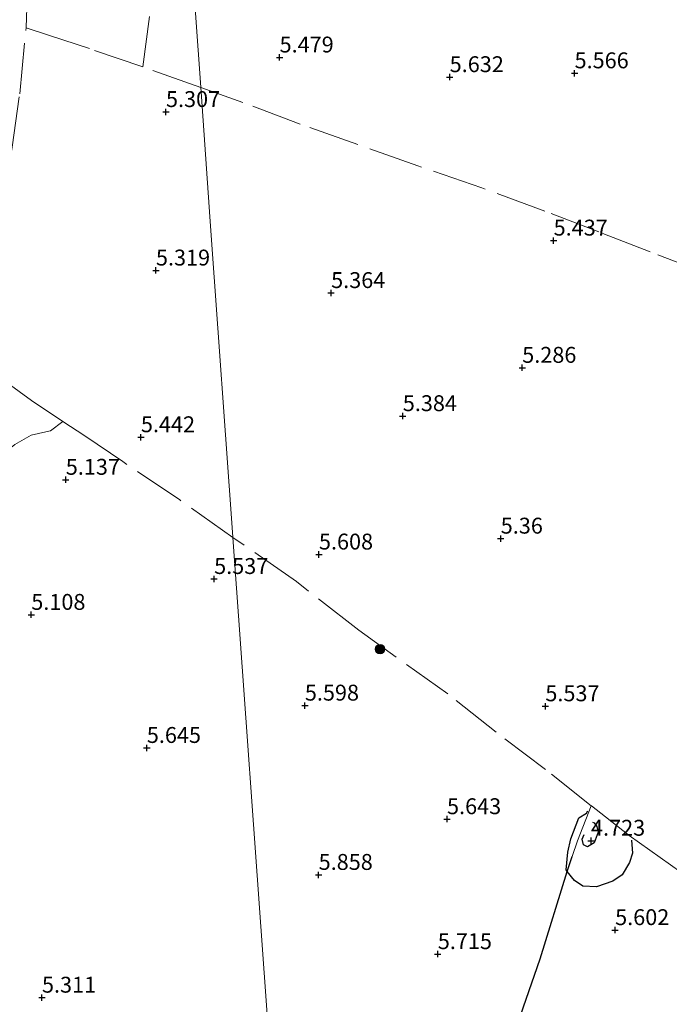
# Model space of a CAD drawing. Units: metres. Extents: x 201631 to 210008, y 468748 to 475003.
# Drawn here: x 208306 to 208408, y 469546 to 469701 of the extents above; entities that cross this region are included whole.
import ezdxf
from ezdxf.enums import TextEntityAlignment as Align

# ---------------------------------------------------------------- set-up
doc = ezdxf.new("R2010")
doc.units = ezdxf.units.M
doc.linetypes.add('IE-TERREINAFSCHEIDING', pattern=[10, 8, -2])
doc.layers.get('0').update_dxf_attribs({"lineweight": 25})
for name, color, linetype, lineweight in [('B-ME-GR-BOOM-S-B1', 93, 'Continuous', 18), ('B-ME-GR-STRUIKEN-GV-B6', 93, 'Continuous', 18), ('B-ME-IE-GRONDWERKLIJN-GROND_INGERICHT-GV-B6', 253, 'Continuous', 18), ('B-ME-IE-HULPGEOMETRIE-L-B1', 53, 'Continuous', 18), ('B-ME-IE-TERREINAFSCHEIDING-RASTERHEKWERK-L-B1', 8, 'IE-TERREINAFSCHEIDING', 18)]:
    doc.layers.add(name, color=color, linetype=linetype, lineweight=lineweight)
for name, color, linetype in [('B-ME-GW-GRONDWERKLIJN-L-B1', 10, 'Continuous'), ('B-ME-GW-HOOGTEPUNT-S-B1', 10, 'Continuous'), ('B-ME-IE-TERREINAFSCHEIDING-HAAGRASTER-L-B1', 10, 'Continuous'), ('B-ME-OG-BREUK-L-B1', 10, 'Continuous')]:
    doc.layers.add(name, color=color, linetype=linetype)
doc.styles.add('NLCS-ISO', font='NLCS-ISO.TTF')

# ---------------------------------------------------------------- blocks, each defined once
blk = doc.blocks.new('hoogtepunt')
for p, q in [((-0.5, 0), (0.5, 0)), ((0, 0.5), (0, -0.5))]:
    blk.add_line(p, q)
blk = doc.blocks.new('boom')
h = blk.add_hatch(color=256)
edge = h.paths.add_edge_path()
edge.add_arc((0, 0), 0.75, 0, 360)
blk.add_circle((0, 0), 0.75)

msp = doc.modelspace()

# ---------------------------------------------------------------- linework, layer by layer
at = {"layer": 'B-ME-GR-STRUIKEN-GV-B6'}
msp.add_polyline3d([(208307.9839, 469640.6491, 4.8809), (208312.9495, 469637.3426, 5.0305), (208311.0104, 469635.8538, 5.0469), (208310.2572, 469635.6911, 5.0469), (208307.9466, 469635.1867, 4.9155), (208305.3741, 469633.683, 4.8334), (208299.8773, 469629.2439, 4.4457), (208298.9009, 469628.2912, 4.3932), (208297.9722, 469628.247, 4.334), (208297.4673, 469628.4618, 4.3308), (208297.2592, 469629.7427, 4.2881), (208297.4815, 469631.3864, 4.3012), (208298.2638, 469634.7168, 4.3682), (208298.2394, 469636.4793, 4.3718), (208297.9981, 469639.2645, 4.3398), (208297.8583, 469642.448, 4.3469), (208298.0416, 469644.4753, 4.3291), (208298.8473, 469647.3063, 4.3201), (208307.9839, 469640.6491, 4.8809)], dxfattribs=at)
at = {"layer": 'B-ME-GW-GRONDWERKLIJN-L-B1'}
msp.add_polyline3d([(208402.422, 469571.441, 5.692), (208402.587, 469569.383, 5.712), (208402.077, 469567.938, 5.737), (208400.925, 469565.997, 5.688), (208399.497, 469564.988, 5.643), (208396.885, 469564.092, 5.602), (208394.728, 469564.207, 5.61), (208393.451, 469565.082, 5.618), (208392.2959, 469566.5198, 5.589), (208392.115, 469566.745, 5.585), (208392.393, 469569.568, 5.536), (208392.865, 469571.632, 5.503), (208394.144, 469574.967, 5.466), (208395.325, 469575.691, 5.368), (208395.529, 469576.036, 5.347)], dxfattribs=at)
at = {"layer": 'B-ME-IE-GRONDWERKLIJN-GROND_INGERICHT-GV-B6'}
for points in [[(208305.3181, 469749.3196, 4.6557), (208309.4761, 469749.3964, 4.8387), (208330.2982, 469750.4058, 4.6222), (208330.807, 469743.296, 4.556), (208330.9421, 469741.4093, 4.5984), (208331.1281, 469738.8123, 4.556), (208334.627, 469689.934, 5.451), (208336.1905, 469668.0651, 5.9036), (208339.685, 469619.189, 5.535), (208339.6916, 469619.0962, 5.6067), (208340.5754, 469606.7599, 5.5365), (208344.0776, 469557.8729, 5.779), (208347.5798, 469508.986, 5.779), (208351.082, 469460.099, 5.934), (208338.1091, 469458.7237, 5.977), (208289.2813, 469453.5473, 5.715)], [(208520.5169, 469478.5451, 5.4484), (208475.609, 469473.656, 6.657), (208426.4858, 469468.3079, 5.6096), (208377.3626, 469462.9597, 6.0378), (208351.082, 469460.099, 5.934), (208347.5798, 469508.986, 5.779), (208344.0776, 469557.8729, 5.779), (208340.5754, 469606.7599, 5.5365), (208339.6916, 469619.0962, 5.6067), (208339.685, 469619.189, 5.535), (208336.1905, 469668.0651, 5.9036), (208334.627, 469689.934, 5.451), (208331.1281, 469738.8123, 4.556)], [(208307.9839, 469640.6491, 4.8809), (208298.8473, 469647.3063, 4.3201), (208298.0416, 469644.4753, 4.3291), (208297.8583, 469642.448, 4.3469), (208297.9981, 469639.2645, 4.3398), (208298.2394, 469636.4793, 4.3718), (208298.2638, 469634.7168, 4.3682), (208297.4815, 469631.3864, 4.3012), (208297.2592, 469629.7427, 4.2881), (208297.4673, 469628.4618, 4.3308), (208297.9722, 469628.247, 4.334), (208298.9009, 469628.2912, 4.3932), (208299.8773, 469629.2439, 4.4457), (208305.3741, 469633.683, 4.8334), (208307.9466, 469635.1867, 4.9155), (208310.2572, 469635.6911, 5.0469), (208311.0104, 469635.8538, 5.0469), (208312.9495, 469637.3426, 5.0305), (208307.9839, 469640.6491, 4.8809)]]:
    msp.add_polyline3d(points, dxfattribs=at)
at = {"layer": 'B-ME-IE-HULPGEOMETRIE-L-B1'}
msp.add_polyline3d([(208351.082, 469460.099, 5.934), (208347.5798, 469508.986, 5.779), (208344.0776, 469557.8729, 5.779), (208340.5754, 469606.7599, 5.5365), (208339.6916, 469619.0962, 5.6067), (208339.685, 469619.189, 5.535), (208336.1905, 469668.0651, 5.9036), (208334.627, 469689.934, 5.451), (208331.1281, 469738.8123, 4.556), (208330.9421, 469741.4093, 4.5984), (208330.807, 469743.296, 4.556), (208330.2982, 469750.4058, 4.6222), (208330.27, 469750.802, 4.554), (208330.221, 469751.489, 4.798), (208330.166, 469752.254, 4.842), (208330.084, 469753.405, 4.845), (208329.868, 469756.424, 5.032), (208329.787, 469757.555, 5.14), (208328.8413, 469770.9424, 4.412), (208328.7366, 469772.2174, 3.962), (208324.28, 469834.499, 3.962)], dxfattribs=at)
at = {"layer": 'B-ME-IE-TERREINAFSCHEIDING-HAAGRASTER-L-B1'}
msp.add_polyline3d([(208356.1841, 469460.6544, 6.04), (208365.535, 469487.907, 5.992), (208388.045, 469552.746, 5.758), (208392.296, 469566.52, 5.589), (208393.079, 469568.882, 5.274)], dxfattribs=at)
at = {"layer": 'B-ME-IE-TERREINAFSCHEIDING-RASTERHEKWERK-L-B1'}
for points in [[(208339.6916, 469619.0962, 5.6067), (208331.3158, 469625.0099, 5.5201), (208322.3619, 469631.0134, 5.4085), (208316.3904, 469635.0513, 5.1341), (208312.9495, 469637.3426, 5.0305), (208307.9839, 469640.6491, 4.8809), (208298.8473, 469647.3063, 4.3201), (208301.182, 469658.5755, 4.3171), (208303.105, 469669.9737, 4.2779), (208304.9753, 469680.49, 4.3382), (208306.1436, 469688.9091, 4.299), (208307.1603, 469699.2949, 4.2659), (208307.1645, 469699.3375, 4.2658), (208307.4331, 469707.1313, 4.2417), (208307.6541, 469721.2982, 4.2326), (208308.2466, 469735.7967, 4.3593), (208308.7796, 469742.5737, 4.5311), (208309.4761, 469749.3964, 4.8387), (208330.2982, 469750.4058, 4.6222)], [(208325.5049, 469693.132, 5.2824), (208326.912, 469703.4512, 5.2798), (208328.4025, 469716.4837, 5.2772), (208329.8321, 469730.674, 5.0449), (208330.7178, 469739.6709, 4.7186), (208330.9421, 469741.4093, 4.5984)], [(208334.6316, 469689.8697, 5.4562), (208325.5049, 469693.132, 5.2824), (208317.1352, 469696.0094, 4.7499), (208310.8305, 469698.0782, 4.3715), (208307.1603, 469699.2949, 4.2659)], [(208421.428, 469657.9878, 5.515), (208414.0419, 469660.6885, 5.4644), (208405.3547, 469664.0278, 5.5991), (208397.2469, 469667.1786, 5.5991), (208388.764, 469670.4293, 5.5991), (208378.8338, 469674.0967, 5.6551), (208368.7793, 469677.5651, 5.6551), (208359.3595, 469680.9359, 5.6551), (208350.2935, 469684.1097, 5.5991), (208341.2388, 469687.5439, 5.5991), (208334.6316, 469689.8697, 5.4562)], [(208436.0804, 469546.9888, 5.5209), (208414.236, 469563.46, 5.725), (208408.5282, 469567.5448, 5.6828), (208402.057, 469572.176, 5.635), (208399.062, 469574.553, 5.126), (208396.11, 469576.814, 5.29), (208396.069, 469576.843, 5.291), (208388.8638, 469582.5491, 5.671), (208381.1085, 469588.4533, 5.557), (208373.5335, 469594.4427, 5.519), (208359.4851, 469604.4953, 5.595), (208349.6936, 469612.1385, 5.671), (208339.6916, 469619.0962, 5.6067)], [(208396.069, 469576.843, 5.291), (208393.895, 469571.342, 4.945), (208393.079, 469568.882, 5.274)]]:
    msp.add_polyline3d(points, dxfattribs=at)
at = {"layer": 'B-ME-OG-BREUK-L-B1'}
msp.add_polyline3d([(208396.254, 469574.291, 4.797), (208396.551, 469574.166, 4.842), (208396.931, 469573.593, 4.875), (208397.148, 469572.687, 4.879), (208396.518, 469571.039, 4.896), (208395.476, 469570.401, 4.904), (208394.877, 469570.703, 4.904), (208394.62, 469571.602, 4.892), (208394.978, 469572.34, 4.851)], dxfattribs=at)

# ---------------------------------------------------------------- block references
at = {"layer": 'B-ME-GR-BOOM-S-B1', "rotation": 90}
msp.add_blockref('boom', (208362.837, 469601.503, 5.6), dxfattribs=at)
at = {"layer": 'B-ME-GW-HOOGTEPUNT-S-B1', "rotation": 90}
for p in [(208347.038, 469694.626, 5.479), (208347.038, 469694.626, 5.479), (208373.799, 469691.532, 5.632), (208373.799, 469691.532, 5.632), (208393.449, 469692.139, 5.566), (208393.449, 469692.139, 5.566), (208329.163, 469686.04, 5.307), (208329.163, 469686.04, 5.307), (208390.159, 469665.81, 5.437), (208390.159, 469665.81, 5.437), (208327.584, 469661.096, 5.319), (208327.584, 469661.096, 5.319), (208355.149, 469657.553, 5.364), (208355.149, 469657.553, 5.364), (208385.213, 469645.787, 5.286), (208385.213, 469645.787, 5.286), (208366.424, 469638.18, 5.384), (208366.424, 469638.18, 5.384), (208325.217, 469634.861, 5.442), (208325.217, 469634.861, 5.442), (208313.399, 469628.166, 5.1372), (208313.399, 469628.166, 5.1372), (208381.835, 469618.901, 5.36), (208381.835, 469618.901, 5.36), (208353.231, 469616.396, 5.6082), (208353.231, 469616.396, 5.6082), (208336.741, 469612.5482, 5.5365), (208336.741, 469612.5482, 5.5365), (208307.972, 469606.905, 5.108), (208307.972, 469606.905, 5.108), (208351.014, 469592.621, 5.598), (208351.014, 469592.621, 5.598), (208388.854, 469592.518, 5.5368), (208388.854, 469592.518, 5.5368), (208326.1494, 469585.9597, 5.6451), (208326.1494, 469585.9597, 5.6451), (208373.383, 469574.746, 5.643), (208373.383, 469574.746, 5.643), (208396.04, 469571.356, 4.723), (208396.04, 469571.356, 4.723), (208353.184, 469565.977, 5.858), (208353.184, 469565.977, 5.858), (208399.835, 469557.287, 5.602), (208399.835, 469557.287, 5.602), (208371.933, 469553.508, 5.7153), (208371.933, 469553.508, 5.7153), (208309.651, 469546.656, 5.311), (208309.651, 469546.656, 5.311)]:
    msp.add_blockref('hoogtepunt', p, dxfattribs=at)

# ---------------------------------------------------------------- texts
at = {"layer": 'B-ME-GW-HOOGTEPUNT-S-B1', "ltscale": 0.2, "style": 'NLCS-ISO'}
for s, p in [('5.479', (208347.038, 469694.626, 5.479)), ('5.479', (208347.038, 469694.626, 5.479)), ('5.632', (208373.799, 469691.532, 5.632)), ('5.632', (208373.799, 469691.532, 5.632)), ('5.566', (208393.449, 469692.139, 5.566)), ('5.566', (208393.449, 469692.139, 5.566)), ('5.307', (208329.163, 469686.04, 5.307)), ('5.307', (208329.163, 469686.04, 5.307)), ('5.437', (208390.159, 469665.81, 5.437)), ('5.437', (208390.159, 469665.81, 5.437)), ('5.319', (208327.584, 469661.096, 5.319)), ('5.319', (208327.584, 469661.096, 5.319)), ('5.364', (208355.149, 469657.553, 5.364)), ('5.364', (208355.149, 469657.553, 5.364)), ('5.286', (208385.213, 469645.787, 5.286)), ('5.286', (208385.213, 469645.787, 5.286)), ('5.384', (208366.424, 469638.18, 5.384)), ('5.384', (208366.424, 469638.18, 5.384)), ('5.442', (208325.217, 469634.861, 5.442)), ('5.442', (208325.217, 469634.861, 5.442)), ('5.137', (208313.399, 469628.166, 5.1372)), ('5.137', (208313.399, 469628.166, 5.1372)), ('5.36', (208381.835, 469618.901, 5.36)), ('5.36', (208381.835, 469618.901, 5.36)), ('5.608', (208353.231, 469616.396, 5.6082)), ('5.608', (208353.231, 469616.396, 5.6082)), ('5.537', (208336.741, 469612.5482, 5.5365)), ('5.537', (208336.741, 469612.5482, 5.5365)), ('5.108', (208307.972, 469606.905, 5.108)), ('5.108', (208307.972, 469606.905, 5.108)), ('5.598', (208351.014, 469592.621, 5.598)), ('5.598', (208351.014, 469592.621, 5.598)), ('5.537', (208388.854, 469592.518, 5.5368)), ('5.537', (208388.854, 469592.518, 5.5368)), ('5.645', (208326.1494, 469585.9597, 5.6451)), ('5.645', (208326.1494, 469585.9597, 5.6451)), ('5.643', (208373.383, 469574.746, 5.643)), ('5.643', (208373.383, 469574.746, 5.643)), ('4.723', (208396.04, 469571.356, 4.723)), ('4.723', (208396.04, 469571.356, 4.723)), ('5.858', (208353.184, 469565.977, 5.858)), ('5.858', (208353.184, 469565.977, 5.858)), ('5.602', (208399.835, 469557.287, 5.602)), ('5.602', (208399.835, 469557.287, 5.602)), ('5.715', (208371.933, 469553.508, 5.7153)), ('5.715', (208371.933, 469553.508, 5.7153)), ('5.311', (208309.651, 469546.656, 5.311)), ('5.311', (208309.651, 469546.656, 5.311))]:
    msp.add_text(s, height=2.5, dxfattribs=at).set_placement(p, align=Align.BOTTOM_LEFT)

doc.saveas('drawing.dxf')
